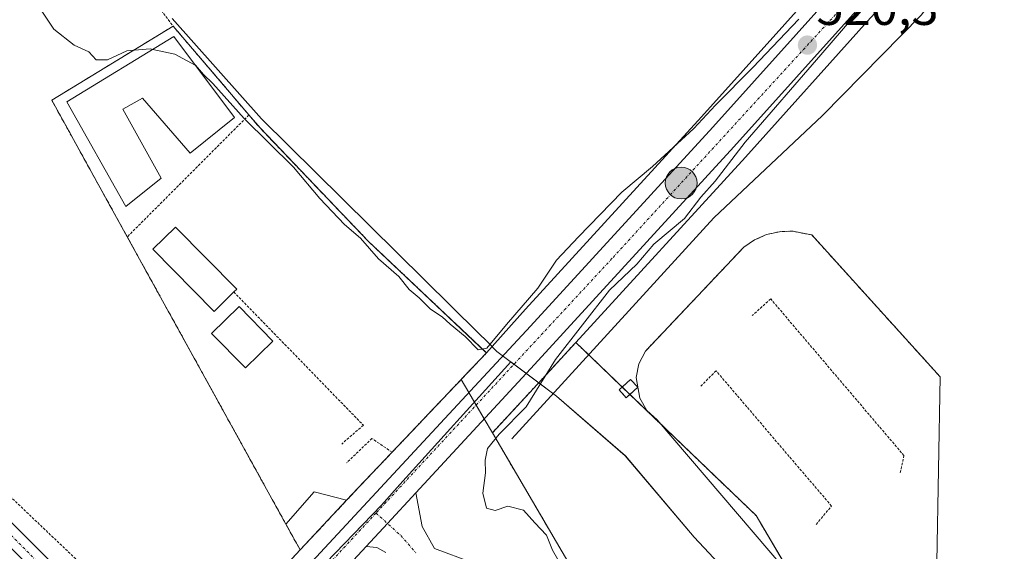
# Model space of a CAD drawing. Units: metres. Extents: x 607016 to 610450, y 4757028 to 4759395.
# Drawn here: x 607634 to 607826, y 4757806 to 4757910 of the extents above; entities that cross this region are included whole.
import ezdxf
from ezdxf.enums import TextEntityAlignment as Align

# ---------------------------------------------------------------- set-up
doc = ezdxf.new("R2010")
doc.units = ezdxf.units.M
doc.header["$MEASUREMENT"] = 0
for name, pattern in [('TRAZO_Y_PUNTO', [1, 0.5, -0.25, 0, -0.25]), ('TRAZOS', [0.75, 0.5, -0.25]), ('TRAZOSX2', [1.5, 1, -0.5])]:
    doc.linetypes.add(name, pattern=pattern)
for name, color, linetype, lineweight in [('Alambrada', 19, 'TRAZOS', 0), ('Arbolado forestal', 92, 'TRAZOS', 0), ('Arbolado forestal CxS', 92, 'Continuous', 0), ('Camino', 19, 'Continuous', 0), ('Camino Cxs', 19, 'Continuous', 0), ('Camino eje', 39, 'TRAZO_Y_PUNTO', 13), ('Carretera de calzada única', 19, 'Continuous', 13), ('Carretera de calzada única Cxs', 19, 'Continuous', 13), ('Carretera de calzada única eje', 19, 'TRAZO_Y_PUNTO', 0), ('Carátula', 7, 'Continuous', 5), ('Corriente natural lineal', 142, 'Continuous', 13), ('Curva de nivel normal', 36, 'Continuous', 0), ('Edificación', 1, 'Continuous', 13), ('Edificación Cxs', 1, 'Continuous', 13), ('Edificación ligera', 1, 'Continuous', 0), ('Edificación ligera Cxs', 1, 'Continuous', 0), ('Entidad de ámbito territorial', 19, 'Continuous', 0), ('Entidad de ámbito territorial CxS', 92, 'Continuous', 0), ('Espacio natural protegido', 2, 'Continuous', 13), ('Espacio natural protegido CxS', 2, 'Continuous', 0), ('Explanada', 19, 'Continuous', 0), ('Explanada Cxs', 19, 'Continuous', 0), ('Instalación de servicios públicos', 9, 'TRAZOSX2', 0), ('Instalación de servicios públicos CxS', 9, 'Continuous', 0), ('Instalación recreativa', 19, 'Continuous', 0), ('Núcleo urbano', 19, 'Continuous', 0), ('Núcleo urbano CxS', 19, 'Continuous', 0), ('Pista pavimentada', 135, 'Continuous', 13), ('Pista pavimentada Cxs', 135, 'Continuous', 0), ('Pista pavimentada eje', 135, 'TRAZO_Y_PUNTO', 0), ('Prado', 92, 'Continuous', 0), ('Prado CxS', 92, 'Continuous', 0), ('Punto de cota en terreno', 7, 'Continuous', 0), ('Punto kilométrico de carretera', 7, 'Continuous', 0), ('Rótulo de punto de cota en terreno', 19, 'Continuous', 0)]:
    doc.layers.add(name, color=color, linetype=linetype, lineweight=lineweight)
doc.styles.add('Arial', font='txt', dxfattribs={"height": 0.2})

# ---------------------------------------------------------------- blocks, each defined once
blk = doc.blocks.new('*U151')
at = {"layer": 'Arbolado forestal CxS', "color": 92, "linetype": 'Continuous', "lineweight": 0}
blk.add_polyline3d([(607800.63, 4757654.79, 519.7), (607792.35, 4757698.38, 518.41), (607776.9, 4757747.48, 518.71), (607757.35, 4757776.68, 519.46), (607752.29, 4757784.23, 519.62), (607752.13, 4757784.51, 519.64), (607725.99, 4757829.09, 520.25), (607736.44, 4757840.36, 520), (607742.27, 4757846.72, 519.39), (607777.5, 4757812.93, 518.98), (607806.28, 4757764.23, 518.65), (607823.57, 4757717.09, 518.06), (607825.09, 4757687.28, 517.65)], dxfattribs=at)
blk = doc.blocks.new('*U153')
at = {"layer": 'Núcleo urbano CxS', "color": 19, "linetype": 'Continuous', "lineweight": 0}
blk.add_polyline3d([(607799.88, 4757910.07, 519.16), (607775.41, 4757882.91, 519.68), (607742.27, 4757846.72, 519.39), (607736.44, 4757840.36, 520), (607736.44, 4757840.36, 520), (607725.99, 4757829.09, 520.25), (607724.4, 4757831.8, 520.63), (607721.4, 4757836.92, 520.52), (607719.89, 4757839.49, 520.28), (607724.83, 4757844.69, 520.15), (607732.44, 4757853.23, 520.05), (607766.81, 4757890.78, 519.91), (607791.29, 4757917.95, 518.96)], dxfattribs=at)
blk = doc.blocks.new('*U159')
at = {"layer": 'Prado CxS', "color": 92, "linetype": 'Continuous', "lineweight": 0}
blk.add_polyline3d([(607952.86, 4757460.29, 517.43), (607921.73, 4757472.87, 517.79), (607900.99, 4757507.84, 517.91), (607882.11, 4757544.12, 518.17), (607851.48, 4757569.26, 517.28), (607828.83, 4757602.25, 517.48), (607824.2, 4757617.08, 517.54), (607821.46, 4757659.85, 517.47), (607825.09, 4757687.28, 517.65), (607823.57, 4757717.09, 518.06), (607806.28, 4757764.23, 518.65), (607777.5, 4757812.93, 518.98), (607742.27, 4757846.72, 519.39), (607775.41, 4757882.91, 519.68), (607799.88, 4757910.07, 519.16)], dxfattribs=at)
blk = doc.blocks.new('*U162')
at = {"layer": 'Prado CxS', "color": 92, "linetype": 'Continuous', "lineweight": 0}
blk.add_polyline3d([(607791.29, 4757917.95, 518.96), (607766.81, 4757890.78, 519.91), (607732.44, 4757853.23, 520.05), (607724.83, 4757844.69, 520.15), (607724.67, 4757844.84, 520.13), (607701.88, 4757866.34, 519.8), (607680.6, 4757888.58, 519.67), (607678.43, 4757891.12, 519.75), (607663.63, 4757908.46, 519.65), (607639.91, 4757894.02, 520.61), (607654.66, 4757867.32, 521.02), (607685.64, 4757811.27, 521.5), (607688.09, 4757806.83, 521.63), (607688.44, 4757806.21, 521.65), (607681.91, 4757799.23, 521.87), (607679.05, 4757795.65, 522.03), (607666.86, 4757782.51, 522.35), (607665.85, 4757781.42, 522.44), (607661.8, 4757777.05, 522.64), (607661.28, 4757776.49, 522.64), (607648.41, 4757762.61, 523.02), (607610.38, 4757721.02, 523.96)], dxfattribs=at)
blk = doc.blocks.new('*U168')
at = {"layer": 'Entidad de ámbito territorial CxS', "color": 92, "linetype": 'Continuous', "lineweight": 0}
blk.add_polyline3d([(607663.41, 4757909.96, 519.62), (607680.9, 4757890.36, 519.58), (607723.28, 4757848.52, 519.76), (607724.95, 4757846.88, 519.98), (607726.89, 4757844.97, 520.22), (607733.85, 4757839.72, 520.28), (607734.26, 4757839.42, 520.21), (607738.51, 4757836.21, 519.68), (607742.54, 4757832.73, 519.68), (607751.96, 4757824.57, 519.52), (607765.39, 4757808.7, 519.87), (607783.61, 4757789.35, 519.09), (607803.32, 4757766.43, 518.73), (607813.08, 4757752.75, 518.56), (607817.88, 4757737.34, 518.39), (607819.83, 4757705.08, 517.48), (607829.7, 4757713.61, 517.43), (607848.68, 4757730.7, 517.96), (607898.43, 4757774.14, 518.16), (607935.48, 4757805.65, 517.66)], dxfattribs=at)
blk = doc.blocks.new('*U169')
at = {"layer": 'Entidad de ámbito territorial CxS', "color": 92, "linetype": 'Continuous', "lineweight": 0}
blk.add_polyline3d([(607663.409, 4757909.963, 519.618), (607680.905, 4757890.359, 519.583), (607723.285, 4757848.519, 519.759), (607724.946, 4757846.88, 519.978), (607726.887, 4757844.965, 520.22), (607733.852, 4757839.721, 520.276), (607734.258, 4757839.416, 520.214), (607738.515, 4757836.209, 519.68), (607742.537, 4757832.728, 519.681), (607751.963, 4757824.569, 519.516), (607765.391, 4757808.695, 519.868), (607783.61, 4757789.348, 519.086), (607803.317, 4757766.43, 518.734), (607813.084, 4757752.751, 518.564), (607817.877, 4757737.342, 518.392), (607819.826, 4757705.076, 517.476), (607829.698, 4757713.613, 517.435), (607848.681, 4757730.696, 517.96), (607898.435, 4757774.141, 518.156), (607935.483, 4757805.647, 517.659)], dxfattribs=at)
blk = doc.blocks.new('*U171')
at = {"layer": 'Espacio natural protegido', "color": 2, "linetype": 'Continuous', "lineweight": 13}
blk.add_polyline3d([(607614.12, 4757717.22, 523.78), (607646.89, 4757752.83, 523.14), (607671.31, 4757779.51, 522.57), (607693.43, 4757803.67, 521.78), (607704.36, 4757814.98, 521.41), (607707.88, 4757818.98, 521.25), (607729.62, 4757842.9, 520.5), (607738.52, 4757836.2, 519.68), (607751.97, 4757824.56, 519.52), (607765.39, 4757808.69, 519.87), (607783.6, 4757789.34, 519.09), (607803.31, 4757766.42, 518.73), (607813.08, 4757752.74, 518.56), (607817.87, 4757737.34, 518.39)], dxfattribs=at)
blk = doc.blocks.new('5PATER')
at = {"layer": 'Carátula', "linetype": 'Continuous', "lineweight": 5}
h = blk.add_hatch(color=250, dxfattribs=at)
edge = h.paths.add_edge_path()
edge.add_ellipse((0, 0.01), major_axis=(-1.33, -1.34), ratio=0.999422, start_angle=0, end_angle=360)
blk = doc.blocks.new('5HITCA')
at = {"layer": 'Carátula', "linetype": 'Continuous', "lineweight": 5}
h = blk.add_hatch(color=1, dxfattribs=at)
edge = h.paths.add_edge_path()
edge.add_arc((0, 0), 3.1, 0.0011, 360.0011)
at = {"layer": 'Carátula', "color": 250, "linetype": 'Continuous', "lineweight": 5}
blk.add_circle((0, 0, 0), 3.1, dxfattribs=at)

msp = doc.modelspace()

# ---------------------------------------------------------------- linework, layer by layer
at = {"layer": 'Alambrada', "color": 19, "linetype": 'TRAZOS', "lineweight": 0}
for points in [[(607454.44, 4757991.97, 524.08), (607538.33, 4757907.7, 522.77), (607604.03, 4757843.09, 522.11), (607666.92, 4757783.2, 522.41), (607688.44, 4757806.21, 524.64)], [(607601.74, 4757990.59, 520.25), (607663.63, 4757908.46, 521.32)], [(607663.63, 4757908.46, 521.32), (607639.91, 4757894.02, 520.82), (607654.66, 4757867.32, 521.05)], [(607663.63, 4757908.46, 521.32), (607678.43, 4757891.12, 519.99)], [(607678.43, 4757891.12, 519.99), (607654.66, 4757867.32, 521.05)], [(607678.43, 4757891.12, 519.99), (607680.6, 4757888.58, 519.89), (607701.88, 4757866.34, 521.04), (607724.83, 4757844.69, 523.22), (607706.39, 4757825.28, 520.8)], [(607654.66, 4757867.32, 521.05), (607685.64, 4757811.27, 521.68)], [(607813.47, 4757839.99, 519.28), (607788.4, 4757867.69, 519.83), (607784.62, 4757868.44, 519.56), (607782.06, 4757868.34, 519.61), (607779.55, 4757867.77, 519.78), (607777.2, 4757866.74, 520.09), (607775.08, 4757865.29, 520.3), (607755.89, 4757845.01, 520.17)], [(607675.47, 4757856.57, 521.95), (607700.78, 4757830.57, 521.27), (607696.56, 4757826.89, 521.15)], [(607805.68, 4757821.27, 519.43), (607806.4, 4757824.63, 519.05), (607780.36, 4757855.21, 519.97), (607776.76, 4757851.97, 519.27)], [(607789.25, 4757811.19, 519.08), (607792.24, 4757814.79, 519.11), (607769.69, 4757841.18, 519.37), (607766.57, 4757838.06, 519.18)], [(607706.39, 4757825.28, 520.8), (607702.47, 4757827.97, 520.66), (607697.48, 4757823.2, 521.12)], [(607706.39, 4757825.28, 520.8), (607699.73, 4757818.27, 521.13), (607697.51, 4757815.9, 521.28)]]:
    msp.add_polyline3d(points, dxfattribs=at)
at = {"layer": 'Arbolado forestal', "color": 92, "linetype": 'TRAZOS', "lineweight": 0}
for points in [[(607725.99, 4757829.09, 520.25), (607736.44, 4757840.36, 520), (607742.27, 4757846.72, 519.39)], [(607742.27, 4757846.72, 519.39), (607744.8, 4757844.3, 518.76), (607751.35, 4757838.01, 519.35), (607752.85, 4757836.57, 519.32), (607758.7, 4757830.96, 519.24), (607777.5, 4757812.93, 518.98), (607785.01, 4757800.21, 518.93), (607806.28, 4757764.23, 518.65), (607823.57, 4757717.09, 518.06), (607825.09, 4757687.28, 517.65), (607821.46, 4757659.85, 517.47), (607824.2, 4757617.08, 517.54), (607828.83, 4757602.25, 517.48), (607851.48, 4757569.26, 517.28), (607882.11, 4757544.12, 518.17), (607900.99, 4757507.84, 517.91), (607921.73, 4757472.87, 517.79), (607952.86, 4757460.3, 517.43), (607967.63, 4757468.51, 516.72), (607976.04, 4757470.82, 515.93)], [(607798.3, 4757639.7, 519.09), (607798.54, 4757641.24, 519.14), (607798.77, 4757642.79, 519.19), (607800.63, 4757654.79, 519.7), (607792.34, 4757698.38, 518.41), (607776.9, 4757747.48, 518.71), (607757.35, 4757776.68, 519.46), (607754.39, 4757781.09, 519.52), (607752.29, 4757784.23, 519.62), (607752.13, 4757784.51, 519.64), (607725.99, 4757829.09, 520.25)]]:
    msp.add_polyline3d(points, dxfattribs=at)
at = {"layer": 'Camino', "color": 19, "linetype": 'Continuous', "lineweight": 0}
for points in [[(607701.3, 4757806.9, 521.54), (607705.48, 4757811.4, 521.4), (607711.02, 4757817.37, 521.08)], [(607711.02, 4757817.37, 521.08), (607712.29, 4757810.81, 521.18), (607714.69, 4757806.51, 521.01), (607722.01, 4757803.78, 520.71), (607746.47, 4757788.47, 519.75), (607754.89, 4757782.57, 519.59), (607762.93, 4757775.74, 519.52), (607766.68, 4757771.86, 519.59), (607769.79, 4757767.49, 519.26), (607794.13, 4757724.28, 518.48), (607798.61, 4757715, 518.45), (607800.74, 4757708.55, 518.39), (607808.42, 4757680.91, 518.31), (607810.41, 4757671, 518.36), (607814.24, 4757641.94, 518.49), (607814.14, 4757609.41, 518.07), (607814.62, 4757605.55, 517.98), (607817.02, 4757599.67, 517.9), (607822.33, 4757591.77, 517.96), (607830.48, 4757581.74, 517.88), (607833.66, 4757577.02, 517.91), (607839.15, 4757568.12, 517.9)], [(607705.18, 4757805.69, 521.31), (607703.41, 4757806.71, 521.43), (607701.3, 4757806.9, 521.54)]]:
    msp.add_polyline3d(points, dxfattribs=at)
at = {"layer": 'Camino Cxs', "color": 19, "linetype": 'Continuous', "lineweight": 0}
msp.add_polyline3d([(607705.18, 4757805.69, 521.31), (607703.41, 4757806.71, 521.43), (607701.3, 4757806.9, 521.54), (607705.48, 4757811.4, 521.4), (607711.02, 4757817.37, 521.08), (607712.29, 4757810.81, 521.18), (607714.69, 4757806.51, 521.01), (607722.01, 4757803.78, 520.71)], dxfattribs=at)
at = {"layer": 'Camino eje', "color": 39, "linetype": 'TRAZO_Y_PUNTO', "lineweight": 13}
msp.add_polyline3d([(607703.26, 4757813.41, 521.5), (607708.08, 4757809.04, 521.28), (607711.05, 4757805.65, 521.1)], dxfattribs=at)
at = {"layer": 'Carretera de calzada única', "color": 19, "linetype": 'Continuous', "lineweight": 13}
for points in [[(607668.98, 4757780.49, 522.51), (607733.46, 4757849.9, 520.37), (607769.03, 4757888.76, 520.22), (607793.5, 4757915.92, 519.75), (607820.42, 4757944.59, 519.95), (607842.75, 4757969.31, 519.89), (607864.55, 4757992.83, 519.4)], [(607868.62, 4757988.9, 519.5), (607846.91, 4757965.49, 519.81), (607824.58, 4757940.77, 519.76), (607797.67, 4757912.1, 519.75), (607773.19, 4757884.93, 520.04), (607734.23, 4757842.39, 520.33), (607711.02, 4757817.37, 521.08)], [(607701.3, 4757806.9, 521.54), (607705.48, 4757811.4, 521.4), (607711.02, 4757817.37, 521.08)], [(607701.3, 4757806.9, 521.54), (607671.3, 4757774.57, 522.64)]]:
    msp.add_polyline3d(points, dxfattribs=at)
at = {"layer": 'Carretera de calzada única Cxs', "color": 19, "linetype": 'Continuous', "lineweight": 13}
for points in [[(607456.76, 4757668.76, 531.34), (607475.69, 4757645.22, 530.77), (607485.57, 4757632.38, 530.59), (607490.92, 4757626.16, 530.38), (607497.46, 4757621, 530.14), (607501.01, 4757618.68, 529.91), (607505.12, 4757617.74, 529.73), (607509.35, 4757617.52, 529.4), (607513.53, 4757618.08, 529.12), (607517.55, 4757619.35, 528.98), (607521.3, 4757621.34, 528.71), (607524.62, 4757623.96, 528.48), (607550.42, 4757651.3, 526.07), (607580.12, 4757683.5, 524.62), (607650.62, 4757760.58, 522.99), (607663.45, 4757774.52, 522.67), (607665.55, 4757776.68, 522.66), (607668.98, 4757780.49, 522.51), (607733.46, 4757849.9, 520.37), (607769.03, 4757888.76, 520.22), (607793.5, 4757915.92, 519.75)], [(607797.67, 4757912.1, 519.75), (607773.19, 4757884.93, 520.04), (607734.23, 4757842.39, 520.33), (607711.02, 4757817.37, 521.08), (607705.48, 4757811.4, 521.4), (607701.3, 4757806.9, 521.54), (607671.3, 4757774.57, 522.64), (607669.68, 4757772.81, 522.68), (607668.44, 4757771.48, 522.68), (607654.78, 4757756.76, 522.94), (607584.26, 4757679.66, 524.33), (607545.23, 4757637.41, 526.84), (607542.26, 4757633.9, 527.17), (607535.73, 4757626.39, 527.83), (607532.03, 4757622.42, 528.14), (607530.23, 4757625.33, 528.18), (607523.19, 4757617.54, 528.87), (607512.33, 4757613.21, 529.63), (607508.53, 4757612.94, 529.82), (607504.26, 4757613.43, 530.01), (607500.55, 4757614.42, 530.14), (607492.21, 4757620.64, 530.36), (607489.55, 4757617.94, 530.5), (607446.12, 4757673.23, 531.47)]]:
    msp.add_polyline3d(points, dxfattribs=at)
at = {"layer": 'Carretera de calzada única eje', "color": 19, "linetype": 'TRAZO_Y_PUNTO', "lineweight": 0}
for points in [[(607866.47, 4757990.98, 519.81), (607849.51, 4757972.34, 520.08), (607749.35, 4757863.09, 520.3), (607703.26, 4757813.41, 521.5)], [(607703.26, 4757813.41, 521.5), (607667.53, 4757774.88, 522.69)]]:
    msp.add_polyline3d(points, dxfattribs=at)
at = {"layer": 'Corriente natural lineal', "color": 142, "linetype": 'Continuous', "lineweight": 13}
msp.add_polyline3d([(607729.82, 4757827.93, 519.89), (607769.24, 4757871.01, 518.9), (607790.46, 4757891.02, 518.75), (607809.74, 4757910.61, 518.72), (607834.82, 4757943.87, 518.59), (607849.93, 4757961.01, 518.65), (607866.18, 4757974.2, 518.32), (607879.33, 4757982.34, 518.24), (607902.41, 4757983.83, 516.79)], dxfattribs=at)
at = {"layer": 'Curva de nivel normal', "color": 36, "linetype": 'Continuous', "lineweight": 0}
for points in [[(607798.98, 4757913.15, 520), (607790.18, 4757902.88, 520), (607775.34, 4757885.84, 520), (607769.5, 4757878.2, 520), (607766.68, 4757875.05, 520), (607763.52, 4757870.88, 520), (607757.55, 4757865.92, 520), (607754.19, 4757861.97, 520), (607748.86, 4757856.94, 520), (607738.34, 4757843.42, 520), (607732.57, 4757834.16, 520), (607727.32, 4757828.82, 520), (607725.05, 4757826.02, 520), (607724.6, 4757823.76, 520), (607724.65, 4757821.26, 520), (607724.15, 4757817.28, 520), (607724.86, 4757814.39, 520), (607726.51, 4757813.92, 520), (607729.01, 4757814.77, 520), (607732.1, 4757813.98, 520), (607734.28, 4757811.48, 520), (607736.58, 4757809.12, 520), (607737.72, 4757806.17, 520), (607738.99, 4757804.03, 520)], [(607637.05, 4757912.77, 520), (607640.29, 4757907.9, 520), (607644.27, 4757904.77, 520), (607647.13, 4757903.47, 520), (607648.58, 4757901.91, 520), (607650.82, 4757901.89, 520), (607654.6, 4757903.65, 520), (607659.11, 4757904.04, 520), (607659.66, 4757903.93, 520)], [(607667.97, 4757900.81, 520), (607669.54, 4757899.02, 520), (607671.35, 4757897.24, 520), (607677.53, 4757890.44, 520), (607687.14, 4757880.9, 520), (607692.27, 4757874.8, 520), (607697.1, 4757869.71, 520), (607700.25, 4757867.08, 520), (607703.75, 4757863.02, 520), (607707.72, 4757859.59, 520), (607709.72, 4757857.06, 520), (607711.68, 4757855.44, 520), (607713.9, 4757853.23, 520), (607716.2, 4757851.73, 520), (607717.76, 4757850.29, 520), (607720.69, 4757847.89, 520), (607723.22, 4757845.26, 520), (607724.93, 4757845.57, 520), (607728.74, 4757850.22, 520), (607734.86, 4757857.3, 520), (607738.52, 4757862.75, 520), (607742.8, 4757867.31, 520), (607751.26, 4757876.08, 520), (607757.26, 4757881.05, 520), (607765.32, 4757888.46, 520), (607769.56, 4757893.05, 520), (607776.84, 4757900.38, 520), (607785.84, 4757909.85, 520)], [(607659.66, 4757903.93, 520), (607663.98, 4757903.02, 520), (607667.95, 4757900.83, 520), (607667.97, 4757900.81, 520)]]:
    msp.add_polyline3d(points, dxfattribs=at)
at = {"layer": 'Edificación', "color": 1, "linetype": 'Continuous', "lineweight": 13}
for points in [[(607663.77, 4757906.44, 523.71), (607675.58, 4757890.6, 521.4), (607666.98, 4757883.69, 522.59), (607657.61, 4757894.43, 523.94), (607653.77, 4757892.28, 524.26), (607661.3, 4757878.77, 522.35), (607654.39, 4757873.24, 523.06), (607642.87, 4757893.66, 522.56), (607663.77, 4757906.44, 523.71)], [(607675.47, 4757856.57, 521.95), (607671.63, 4757852.77, 523.78), (607659.65, 4757864.9, 521.1), (607664.06, 4757869.25, 524.14), (607676.04, 4757857.13, 520.63), (607675.47, 4757856.57, 521.95)]]:
    msp.add_polyline3d(points, dxfattribs=at)
at = {"layer": 'Edificación Cxs', "color": 1, "linetype": 'Continuous', "lineweight": 13}
for points in [[(607663.77, 4757906.44, 523.71), (607675.58, 4757890.6, 521.4), (607666.98, 4757883.69, 522.59), (607657.61, 4757894.43, 523.94), (607653.77, 4757892.28, 524.26), (607661.3, 4757878.77, 522.35), (607654.39, 4757873.24, 523.06), (607642.87, 4757893.66, 522.56), (607663.77, 4757906.44, 523.71)], [(607675.47, 4757856.57, 521.95), (607671.63, 4757852.77, 523.78), (607659.65, 4757864.9, 521.1), (607664.06, 4757869.25, 524.14), (607676.04, 4757857.13, 520.63), (607675.47, 4757856.57, 521.95)]]:
    msp.add_polyline3d(points, close=True, dxfattribs=at)
at = {"layer": 'Edificación ligera', "color": 1, "linetype": 'Continuous', "lineweight": 0}
for points in [[(607683.11, 4757846.99, 521.84), (607677.73, 4757841.74, 521.17), (607671.13, 4757848.49, 521.52), (607676.5, 4757853.75, 523.44), (607683.11, 4757846.99, 521.84)], [(607754.39, 4757837.97, 519.36), (607752.13, 4757835.92, 519.4), (607750.74, 4757837.46, 524.47), (607753, 4757839.51, 519.37), (607754.39, 4757837.97, 519.36)], [(607685.64, 4757811.27, 521.68), (607691.17, 4757817.57, 521.17), (607697.51, 4757815.9, 521.28)], [(607697.51, 4757815.9, 521.28), (607688.44, 4757806.21, 524.64)], [(607688.44, 4757806.21, 524.64), (607685.64, 4757811.27, 521.68)]]:
    msp.add_polyline3d(points, dxfattribs=at)
at = {"layer": 'Edificación ligera Cxs', "color": 1, "linetype": 'Continuous', "lineweight": 0}
for points in [[(607683.11, 4757846.99, 521.84), (607677.73, 4757841.74, 521.17), (607671.13, 4757848.49, 521.52), (607676.5, 4757853.75, 523.44), (607683.11, 4757846.99, 521.84)], [(607754.39, 4757837.97, 519.36), (607752.13, 4757835.92, 519.4), (607750.74, 4757837.46, 524.47), (607753, 4757839.51, 519.37), (607754.39, 4757837.97, 519.36)], [(607697.51, 4757815.9, 521.27), (607688.44, 4757806.21, 524.64), (607685.64, 4757811.27, 521.68), (607691.17, 4757817.57, 521.17), (607697.51, 4757815.9, 521.27)]]:
    msp.add_polyline3d(points, close=True, dxfattribs=at)
at = {"layer": 'Entidad de ámbito territorial', "color": 19, "linetype": 'Continuous', "lineweight": 0}
msp.add_polyline3d([(607945.72, 4757814.08, 515.71), (607940.36, 4757809.79, 516.37), (607935.48, 4757805.65, 517.66), (607898.43, 4757774.14, 518.16), (607848.68, 4757730.7, 517.96), (607829.7, 4757713.61, 517.43), (607819.83, 4757705.08, 517.48), (607817.88, 4757737.34, 518.39), (607813.08, 4757752.75, 518.56), (607803.32, 4757766.43, 518.73), (607783.61, 4757789.35, 519.09), (607765.39, 4757808.7, 519.87), (607751.96, 4757824.57, 519.52), (607742.54, 4757832.73, 519.68), (607738.51, 4757836.21, 519.68), (607734.26, 4757839.42, 520.21), (607733.85, 4757839.72, 520.28), (607726.89, 4757844.97, 520.22), (607724.95, 4757846.88, 519.98), (607723.28, 4757848.52, 519.76), (607680.9, 4757890.36, 519.58), (607663.41, 4757909.96, 519.62)], dxfattribs=at)
msp.add_polyline3d([(607945.72, 4757814.08, 515.71), (607940.36, 4757809.79, 516.37), (607935.48, 4757805.65, 517.66), (607898.43, 4757774.14, 518.16), (607848.68, 4757730.7, 517.96), (607829.7, 4757713.61, 517.43), (607819.83, 4757705.08, 517.48), (607817.88, 4757737.34, 518.39), (607813.08, 4757752.75, 518.56), (607803.32, 4757766.43, 518.73), (607783.61, 4757789.35, 519.09), (607765.39, 4757808.7, 519.87), (607751.96, 4757824.57, 519.52), (607742.54, 4757832.73, 519.68), (607738.51, 4757836.21, 519.68), (607734.26, 4757839.42, 520.21), (607733.85, 4757839.72, 520.28), (607726.89, 4757844.97, 520.22), (607724.95, 4757846.88, 519.98), (607723.28, 4757848.52, 519.76), (607680.9, 4757890.36, 519.58), (607663.41, 4757909.96, 519.62)], dxfattribs=at)
at = {"layer": 'Entidad de ámbito territorial CxS', "color": 92, "linetype": 'Continuous', "lineweight": 0}
msp.add_polyline3d([(607935.48, 4757805.65, 517.66), (607898.43, 4757774.14, 518.16), (607848.68, 4757730.7, 517.96), (607829.7, 4757713.61, 517.43), (607819.83, 4757705.08, 517.48), (607817.88, 4757737.34, 518.39), (607813.08, 4757752.75, 518.56), (607803.32, 4757766.43, 518.73), (607783.61, 4757789.35, 519.09), (607765.39, 4757808.7, 519.87), (607751.96, 4757824.57, 519.52), (607742.54, 4757832.73, 519.68), (607738.51, 4757836.21, 519.68), (607734.26, 4757839.42, 520.21), (607733.85, 4757839.72, 520.28), (607726.89, 4757844.97, 520.22), (607724.95, 4757846.88, 519.98), (607723.28, 4757848.52, 519.76), (607680.9, 4757890.36, 519.58), (607663.41, 4757909.96, 519.62)], dxfattribs=at)
msp.add_polyline3d([(607935.48, 4757805.65, 517.66), (607898.43, 4757774.14, 518.16), (607848.68, 4757730.7, 517.96), (607829.7, 4757713.61, 517.43), (607819.83, 4757705.08, 517.48), (607817.88, 4757737.34, 518.39), (607813.08, 4757752.75, 518.56), (607803.32, 4757766.43, 518.73), (607783.61, 4757789.35, 519.09), (607765.39, 4757808.7, 519.87), (607751.96, 4757824.57, 519.52), (607742.54, 4757832.73, 519.68), (607738.51, 4757836.21, 519.68), (607734.26, 4757839.42, 520.21), (607733.85, 4757839.72, 520.28), (607726.89, 4757844.97, 520.22), (607724.95, 4757846.88, 519.98), (607723.28, 4757848.52, 519.76), (607680.9, 4757890.36, 519.58), (607663.41, 4757909.96, 519.62)], dxfattribs=at)
at = {"layer": 'Espacio natural protegido CxS', "color": 2, "linetype": 'Continuous', "lineweight": 0}
msp.add_polyline3d([(607614.12, 4757717.22, 523.78), (607646.89, 4757752.83, 523.14), (607671.31, 4757779.51, 522.57), (607693.43, 4757803.67, 521.78), (607704.36, 4757814.98, 521.41), (607707.88, 4757818.98, 521.25), (607729.62, 4757842.9, 520.5), (607738.52, 4757836.2, 519.68), (607751.97, 4757824.56, 519.52), (607765.39, 4757808.69, 519.87), (607783.6, 4757789.34, 519.09), (607803.31, 4757766.42, 518.73), (607813.08, 4757752.74, 518.56), (607817.87, 4757737.34, 518.39), (607819.82, 4757705.07, 517.48), (607829.69, 4757713.61, 517.43), (607829.67, 4757712.33, 517.38), (607829.61, 4757694.06, 517.42)], dxfattribs=at)
msp.add_polyline3d([(607614.12, 4757717.22, 523.78), (607646.89, 4757752.83, 523.14), (607671.31, 4757779.51, 522.57), (607693.43, 4757803.67, 521.78), (607704.36, 4757814.98, 521.41), (607707.88, 4757818.98, 521.25), (607729.62, 4757842.9, 520.5), (607738.52, 4757836.2, 519.68), (607751.97, 4757824.56, 519.52), (607765.39, 4757808.69, 519.87), (607783.6, 4757789.34, 519.09), (607803.31, 4757766.42, 518.73), (607813.08, 4757752.74, 518.56), (607817.87, 4757737.34, 518.39), (607819.82, 4757705.07, 517.48), (607829.69, 4757713.61, 517.43), (607829.67, 4757712.33, 517.38), (607829.61, 4757694.06, 517.42)], dxfattribs=at)
at = {"layer": 'Explanada', "color": 19, "linetype": 'Continuous', "lineweight": 0}
for points in [[(607755.89, 4757845.01, 520.17), (607775.08, 4757865.29, 520.3), (607777.2, 4757866.74, 520.09), (607779.55, 4757867.77, 519.78), (607782.06, 4757868.34, 519.61), (607784.62, 4757868.44, 519.56), (607788.4, 4757867.69, 519.83), (607813.47, 4757839.99, 519.28)], [(607812.52, 4757785.77, 518.73), (607802.2, 4757780.13, 518.92), (607758.17, 4757831.58, 519.31), (607756.17, 4757833.46, 519.34), (607754.79, 4757835.83, 519.36), (607754.1, 4757839.88, 519.36), (607754.62, 4757842.57, 519.41), (607755.89, 4757845.01, 520.17)], [(607813.47, 4757839.99, 519.28), (607812.52, 4757785.77, 518.73)]]:
    msp.add_polyline3d(points, dxfattribs=at)
at = {"layer": 'Explanada Cxs', "color": 19, "linetype": 'Continuous', "lineweight": 0}
msp.add_polyline3d([(607812.52, 4757785.77, 518.73), (607802.2, 4757780.13, 518.92), (607758.17, 4757831.58, 519.31), (607756.17, 4757833.46, 519.34), (607754.79, 4757835.83, 519.36), (607754.1, 4757839.88, 519.36), (607754.62, 4757842.57, 519.41), (607755.89, 4757845.01, 520.17), (607775.08, 4757865.29, 520.3), (607777.2, 4757866.74, 520.09), (607779.55, 4757867.77, 519.78), (607782.06, 4757868.34, 519.61), (607784.62, 4757868.44, 519.56), (607788.4, 4757867.69, 519.83), (607813.47, 4757839.99, 519.28), (607812.52, 4757785.77, 518.73)], close=True, dxfattribs=at)
at = {"layer": 'Instalación de servicios públicos', "color": 9, "linetype": 'TRAZOSX2', "lineweight": 0}
msp.add_polyline3d([(607754.39, 4757837.97, 519.31), (607752.13, 4757835.92, 519.33), (607750.74, 4757837.46, 519.36), (607753, 4757839.51, 519.32), (607754.39, 4757837.97, 519.31)], dxfattribs=at)
at = {"layer": 'Instalación de servicios públicos CxS', "color": 9, "linetype": 'Continuous', "lineweight": 0}
msp.add_polyline3d([(607754.39, 4757837.97, 519.31), (607752.13, 4757835.92, 519.33), (607750.74, 4757837.46, 519.36), (607753, 4757839.51, 519.32), (607754.39, 4757837.97, 519.31)], close=True, dxfattribs=at)
at = {"layer": 'Instalación recreativa', "color": 19, "linetype": 'Continuous', "lineweight": 0}
msp.add_polyline3d([(607697.51, 4757815.9, 521.32), (607688.44, 4757806.21, 521.65), (607685.64, 4757811.27, 521.5), (607654.66, 4757867.32, 521.02), (607639.91, 4757894.02, 520.61), (607663.63, 4757908.46, 519.65), (607678.43, 4757891.12, 519.75), (607680.6, 4757888.58, 519.67), (607701.88, 4757866.34, 519.8), (607724.83, 4757844.69, 520.15), (607706.39, 4757825.28, 520.72), (607699.73, 4757818.27, 521.19), (607697.51, 4757815.9, 521.32)], close=True, dxfattribs=at)
at = {"layer": 'Instalación recreativa', "color": 2, "linetype": 'TRAZOSX2', "lineweight": 0}
for points in [[(607654.66, 4757867.32, 521.02), (607639.91, 4757894.02, 520.61), (607663.63, 4757908.46, 519.65)], [(607663.63, 4757908.46, 519.65), (607678.43, 4757891.12, 519.75)], [(607678.43, 4757891.12, 519.75), (607680.6, 4757888.58, 519.67), (607701.88, 4757866.34, 519.8), (607724.83, 4757844.69, 520.15), (607706.39, 4757825.28, 520.72)], [(607685.64, 4757811.27, 521.5), (607654.66, 4757867.32, 521.02)], [(607706.39, 4757825.28, 520.72), (607699.73, 4757818.27, 521.19), (607697.51, 4757815.9, 521.32)], [(607697.51, 4757815.9, 521.32), (607688.44, 4757806.21, 521.65)], [(607688.44, 4757806.21, 521.65), (607685.64, 4757811.27, 521.5)]]:
    msp.add_polyline3d(points, dxfattribs=at)
at = {"layer": 'Núcleo urbano', "color": 19, "linetype": 'Continuous', "lineweight": 0}
for points in [[(607724.83, 4757844.69, 520.15), (607732.44, 4757853.23, 520.05), (607766.81, 4757890.78, 519.91), (607791.29, 4757917.95, 518.96), (607818.21, 4757946.62, 519.33), (607840.54, 4757971.34, 519.11), (607862.35, 4757994.87, 518.82), (607862.35, 4757994.87, 518.82), (607864.36, 4757997.03, 518.44), (607867.92, 4758000.8, 517.46), (607868.04, 4758000.93, 517.42)], [(607878.49, 4757995.07, 517.38), (607876.26, 4757992.69, 518), (607872.86, 4757989.07, 518.55), (607870.92, 4757986.97, 518.94), (607870.85, 4757986.9, 518.96), (607870.82, 4757986.86, 518.97), (607849.12, 4757963.47, 519.05), (607826.79, 4757938.74, 519.16), (607799.88, 4757910.07, 519.16), (607775.41, 4757882.91, 519.68), (607742.27, 4757846.72, 519.39)], [(607724.83, 4757844.69, 520.15), (607724.67, 4757844.84, 520.13), (607701.88, 4757866.34, 519.8), (607680.6, 4757888.58, 519.67), (607678.43, 4757891.12, 519.75), (607663.63, 4757908.46, 519.65), (607639.91, 4757894.02, 520.61), (607654.66, 4757867.32, 521.02), (607685.64, 4757811.27, 521.5), (607688.09, 4757806.84, 521.63), (607688.44, 4757806.21, 521.65), (607681.91, 4757799.23, 521.87), (607679.05, 4757795.65, 522.03), (607666.86, 4757782.51, 522.35), (607665.85, 4757781.42, 522.44), (607663.32, 4757778.7, 522.63), (607661.8, 4757777.05, 522.64), (607661.28, 4757776.49, 522.64), (607648.41, 4757762.61, 523.02), (607610.38, 4757721.03, 523.96)], [(607725.99, 4757829.09, 520.25), (607736.44, 4757840.36, 520), (607742.27, 4757846.72, 519.39)], [(607725.99, 4757829.09, 520.25), (607724.4, 4757831.8, 520.63), (607722.82, 4757834.49, 520.73), (607721.4, 4757836.92, 520.52), (607719.89, 4757839.49, 520.28), (607724.83, 4757844.69, 520.15)], [(607725.99, 4757829.09, 520.25), (607724.4, 4757831.8, 520.63), (607722.82, 4757834.49, 520.73), (607721.4, 4757836.92, 520.52), (607719.89, 4757839.49, 520.28), (607724.83, 4757844.69, 520.15)], [(607798.3, 4757639.7, 519.09), (607798.54, 4757641.24, 519.14), (607798.77, 4757642.79, 519.19), (607800.63, 4757654.79, 519.7), (607792.34, 4757698.38, 518.41), (607776.9, 4757747.48, 518.71), (607757.35, 4757776.68, 519.46), (607754.39, 4757781.09, 519.52), (607752.29, 4757784.23, 519.62), (607752.13, 4757784.51, 519.64), (607725.99, 4757829.09, 520.25)]]:
    msp.add_polyline3d(points, dxfattribs=at)
at = {"layer": 'Núcleo urbano CxS', "color": 19, "linetype": 'Continuous', "lineweight": 0}
msp.add_polyline3d([(607681.91, 4757799.23, 521.87), (607688.44, 4757806.21, 521.65), (607688.09, 4757806.83, 521.63), (607685.64, 4757811.27, 521.5), (607654.66, 4757867.32, 521.02), (607639.91, 4757894.02, 520.61), (607663.63, 4757908.46, 519.65), (607678.43, 4757891.12, 519.75), (607680.6, 4757888.58, 519.67), (607701.88, 4757866.34, 519.8), (607724.67, 4757844.84, 520.13), (607724.83, 4757844.69, 520.15), (607724.83, 4757844.69, 520.15), (607719.89, 4757839.49, 520.28), (607721.4, 4757836.92, 520.52), (607724.4, 4757831.8, 520.63), (607725.99, 4757829.09, 520.25), (607752.13, 4757784.51, 519.64)], dxfattribs=at)
at = {"layer": 'Pista pavimentada', "color": 135, "linetype": 'Continuous', "lineweight": 13}
msp.add_polyline3d([(607353.88, 4758035.02, 526.71), (607396.34, 4758015.79, 524.4), (607432.65, 4757999.31, 523.94), (607448.13, 4757991.02, 523.57), (607455.33, 4757985.91, 523.55), (607463.02, 4757979.49, 523.51), (607469.87, 4757973.09, 523.39), (607588.25, 4757855.09, 522.28), (607626.2, 4757817.36, 522.36), (607657.55, 4757785.98, 522.53), (607661.46, 4757782.73, 522.56), (607668.98, 4757780.49, 522.51)], dxfattribs=at)
at = {"layer": 'Pista pavimentada Cxs', "color": 135, "linetype": 'Continuous', "lineweight": 0}
msp.add_polyline3d([(607469.87, 4757973.09, 523.39), (607588.25, 4757855.09, 522.28), (607626.2, 4757817.36, 522.36), (607657.55, 4757785.98, 522.53), (607661.46, 4757782.73, 522.56), (607668.98, 4757780.49, 522.51), (607668.98, 4757780.49, 522.51), (607665.55, 4757776.68, 522.66), (607663.45, 4757774.52, 522.67), (607660.72, 4757778.72, 522.65), (607655.15, 4757783.34, 522.59), (607623.68, 4757814.84, 522.46), (607585.73, 4757852.57, 522.35), (607467.4, 4757970.53, 523.49)], dxfattribs=at)
at = {"layer": 'Pista pavimentada eje', "color": 135, "linetype": 'TRAZO_Y_PUNTO', "lineweight": 0}
msp.add_polyline3d([(607353.15, 4758033.4, 526.74), (607374.38, 4758023.79, 525.22), (607395.61, 4758014.17, 524.44), (607431.86, 4757997.72, 524.01), (607439.45, 4757993.65, 523.82), (607447.19, 4757989.5, 523.63), (607450.79, 4757986.95, 523.69), (607454.25, 4757984.5, 523.54), (607458.09, 4757981.29, 523.56), (607461.84, 4757978.16, 523.55), (607465.27, 4757974.96, 523.5), (607468.64, 4757971.81, 523.46), (607527.83, 4757912.81, 522.81), (607586.99, 4757853.83, 522.34), (607624.94, 4757816.1, 522.41), (607656.35, 4757784.66, 522.54), (607658.31, 4757783.04, 522.56), (607661.09, 4757780.73, 522.6), (607667.53, 4757774.88, 522.69)], dxfattribs=at)
at = {"layer": 'Prado', "color": 92, "linetype": 'Continuous', "lineweight": 0}
for points in [[(607724.83, 4757844.69, 520.15), (607732.44, 4757853.23, 520.05), (607766.81, 4757890.78, 519.91), (607791.29, 4757917.95, 518.96), (607818.21, 4757946.62, 519.33), (607840.54, 4757971.34, 519.11), (607862.35, 4757994.87, 518.82), (607862.35, 4757994.87, 518.82), (607864.36, 4757997.03, 518.44), (607867.92, 4758000.8, 517.46), (607868.04, 4758000.93, 517.42)], [(607878.49, 4757995.07, 517.38), (607876.26, 4757992.69, 518), (607872.86, 4757989.07, 518.55), (607870.92, 4757986.97, 518.94), (607870.85, 4757986.9, 518.96), (607870.82, 4757986.86, 518.97), (607849.12, 4757963.47, 519.05), (607826.79, 4757938.74, 519.16), (607799.88, 4757910.07, 519.16), (607775.41, 4757882.91, 519.68), (607742.27, 4757846.72, 519.39)], [(607724.83, 4757844.69, 520.15), (607724.67, 4757844.84, 520.13), (607701.88, 4757866.34, 519.8), (607680.6, 4757888.58, 519.67), (607678.43, 4757891.12, 519.75), (607663.63, 4757908.46, 519.65), (607639.91, 4757894.02, 520.61), (607654.66, 4757867.32, 521.02), (607685.64, 4757811.27, 521.5), (607688.09, 4757806.84, 521.63), (607688.44, 4757806.21, 521.65), (607681.91, 4757799.23, 521.87), (607679.05, 4757795.65, 522.03), (607666.86, 4757782.51, 522.35), (607665.85, 4757781.42, 522.44), (607663.32, 4757778.7, 522.63), (607661.8, 4757777.05, 522.64), (607661.28, 4757776.49, 522.64), (607648.41, 4757762.61, 523.02), (607610.38, 4757721.03, 523.96)], [(607742.27, 4757846.72, 519.39), (607744.8, 4757844.3, 518.76), (607751.35, 4757838.01, 519.35), (607752.85, 4757836.57, 519.32), (607758.7, 4757830.96, 519.24), (607777.5, 4757812.93, 518.98), (607785.01, 4757800.21, 518.93), (607806.28, 4757764.23, 518.65), (607823.57, 4757717.09, 518.06), (607825.09, 4757687.28, 517.65), (607821.46, 4757659.85, 517.47), (607824.2, 4757617.08, 517.54), (607828.83, 4757602.25, 517.48), (607851.48, 4757569.26, 517.28), (607882.11, 4757544.12, 518.17), (607900.99, 4757507.84, 517.91), (607921.73, 4757472.87, 517.79), (607952.86, 4757460.3, 517.43), (607967.63, 4757468.51, 516.72), (607976.04, 4757470.82, 515.93)]]:
    msp.add_polyline3d(points, dxfattribs=at)

# ---------------------------------------------------------------- block references
at = {"layer": 'Arbolado forestal CxS', "color": 92, "linetype": 'Continuous', "lineweight": 0}
msp.add_blockref('*U151', (0, 0), dxfattribs=at)
at = {"layer": 'Entidad de ámbito territorial CxS', "color": 92, "linetype": 'Continuous', "lineweight": 0}
for name in ['*U168', '*U169']:
    msp.add_blockref(name, (0, 0), dxfattribs=at)
at = {"layer": 'Espacio natural protegido', "color": 2, "linetype": 'Continuous', "lineweight": 13}
msp.add_blockref('*U171', (0, 0), dxfattribs=at)
at = {"layer": 'Núcleo urbano CxS', "color": 19, "linetype": 'Continuous', "lineweight": 0}
msp.add_blockref('*U153', (0, 0), dxfattribs=at)
at = {"layer": 'Prado CxS', "color": 92, "linetype": 'Continuous', "lineweight": 0}
for name in ['*U162', '*U159']:
    msp.add_blockref(name, (0, 0), dxfattribs=at)
at = {"layer": 'Punto de cota en terreno', "linetype": 'Continuous', "lineweight": 0}
msp.add_blockref('5PATER', (607787.54, 4757904.75, 520.3), dxfattribs=at)
at = {"layer": 'Punto kilométrico de carretera', "linetype": 'Continuous', "lineweight": 0}
msp.add_blockref('5HITCA', (607762.87, 4757877.83, 520.28), dxfattribs=at)

# ---------------------------------------------------------------- texts
at = {"layer": 'Rótulo de punto de cota en terreno', "color": 19, "linetype": 'Continuous', "lineweight": 0, "style": 'Arial'}
msp.add_text('520,3', height=7, dxfattribs=at).set_placement((607789.3, 4757906.51), align=Align.BOTTOM_LEFT)

doc.saveas('drawing.dxf')
